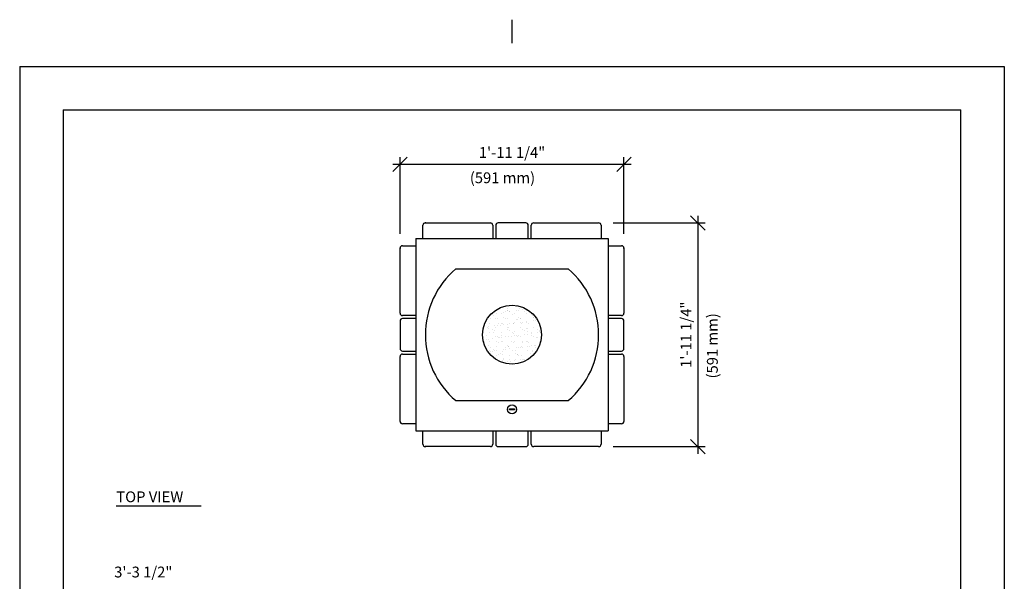
# Model space of a CAD drawing. Extents: x -3 to 109, y -3 to 139.
# Drawn here: x 1 to 104, y 80 to 139 of the extents above; entities that cross this region are included whole.
import ezdxf

# ---------------------------------------------------------------- set-up
doc = ezdxf.new("R2010")
doc.units = 0
doc.header["$LTSCALE"] = 4
doc.header["$MEASUREMENT"] = 0
doc.header["$PDSIZE"] = 1
doc.linetypes.add('HIDDEN2', pattern=[0.1875, 0.125, -0.0625])
doc.layers.get('0').update_dxf_attribs({"linetype": 'CONTINUOUS'})
doc.layers.get('Defpoints').update_dxf_attribs({"linetype": 'CONTINUOUS'})
for name, color, linetype in [('AREA', 2, 'CONTINUOUS'), ('BOLD', 10, 'CONTINUOUS'), ('DIM', 4, 'CONTINUOUS'), ('HIDDEN', 3, 'HIDDEN2'), ('NOTES', 7, 'CONTINUOUS'), ('TITLE', 7, 'CONTINUOUS')]:
    doc.layers.add(name, color=color, linetype=linetype)
doc.styles.add('ROMAND', font='ROMAND.shx', dxfattribs={"height": 1.125})
doc.dimstyles.get("Standard").update_dxf_attribs({"dimscale": 12, "dimtxt": 0.125, "dimasz": 0.125, "dimexe": 0.0625, "dimexo": 0.125, "dimgap": 0.03125, "dimtad": 1, "dimdec": 4, "dimzin": 3, "dimdsep": 46, "dimlunit": 4, "dimtxsty": 'ROMAND', "dimblk1": 'OBLIQUE', "dimblk2": 'OBLIQUE', "dimsah": 1, "dimcen": -0.125, "dimdle": 0.0625, "dimadec": 0, "dimazin": 0, "dimtfac": 1, "dimtdec": 4, "dimtmove": 0, "dimatfit": 3, "dimldrblk": 'OBLIQUE', "dimfxl": 0, "dimfrac": 2, "dimtolj": 1, "dimtzin": 0, "dimarcsym": 0})

# ---------------------------------------------------------------- blocks, each defined once
blk = doc.blocks.new('*X9')
at = {"color": 0}
for p, q in [((130.97, 130.05), (130.97, 130.05)), ((131.02, 130.16), (131.02, 130.16)), ((131.06, 129.97), (131.06, 129.97)), ((131.19, 129.91), (131.19, 129.91)), ((131.23, 129.9), (131.23, 129.9)), ((131.91, 129.99), (131.91, 129.99)), ((131.99, 130.4), (131.99, 130.4)), ((132.17, 130.03), (132.17, 130.03)), ((132.3, 130.16), (132.3, 130.16)), ((132.57, 130.08), (132.57, 130.08)), ((132.75, 129.91), (132.75, 129.91)), ((133, 130.01), (133, 130.01)), ((129.28, 129.14), (129.28, 129.14)), ((129.47, 129.67), (129.47, 129.67)), ((129.47, 129.61), (129.47, 129.61)), ((129.56, 129.53), (129.56, 129.53)), ((129.74, 129.18), (129.74, 129.18)), ((129.88, 129.73), (129.88, 129.73)), ((130, 129.13), (130, 129.13)), ((130.35, 129.65), (130.35, 129.65)), ((130.56, 129.82), (130.56, 129.82)), ((130.63, 129.28), (130.63, 129.28)), ((130.82, 129.85), (130.82, 129.85)), ((130.84, 129.14), (130.84, 129.14)), ((131.05, 129.2), (131.05, 129.2)), ((131.5, 129.57), (131.5, 129.57)), ((131.7, 129.69), (131.7, 129.69)), ((132, 129.11), (132, 129.11)), ((132.09, 129.03), (132.09, 129.03)), ((132.18, 129.28), (132.18, 129.28)), ((132.33, 129.19), (132.33, 129.19)), ((132.39, 129.14), (132.39, 129.14)), ((133.01, 129.71), (133.01, 129.71)), ((133.03, 128.85), (133.03, 128.85)), ((133.5, 129.55), (133.5, 129.55)), ((133.59, 129.47), (133.59, 129.47)), ((133.68, 129.24), (133.68, 129.24)), ((133.71, 128.94), (133.71, 128.94)), ((133.74, 129.28), (133.74, 129.28)), ((133.95, 129.15), (133.95, 129.15)), ((133.97, 128.97), (133.97, 128.97)), ((134.03, 129.07), (134.03, 129.07)), ((128.99, 128.23), (128.99, 128.23)), ((129, 128.32), (129, 128.32)), ((129.08, 128.15), (129.08, 128.15)), ((129.1, 128.69), (129.1, 128.69)), ((129.47, 128.02), (129.47, 128.02)), ((129.68, 128.41), (129.68, 128.41)), ((129.68, 127.89), (129.68, 127.89)), ((129.78, 128.22), (129.78, 128.22)), ((129.94, 128.44), (129.94, 128.44)), ((130.04, 128.65), (130.04, 128.65)), ((130.34, 128.49), (130.34, 128.49)), ((130.38, 128.68), (130.38, 128.68)), ((130.49, 128.67), (130.49, 128.67)), ((130.59, 128.59), (130.59, 128.59)), ((131.02, 128.58), (131.02, 128.58)), ((131.02, 128.19), (131.02, 128.19)), ((131.03, 128.02), (131.03, 128.02)), ((131.08, 128.24), (131.08, 128.24)), ((131.24, 127.89), (131.24, 127.89)), ((131.28, 128.62), (131.28, 128.62)), ((131.6, 128.66), (131.6, 128.66)), ((131.69, 128.67), (131.69, 128.67)), ((131.73, 128.73), (131.73, 128.73)), ((132.36, 128.23), (132.36, 128.23)), ((132.37, 128.76), (132.37, 128.76)), ((132.52, 128.63), (132.52, 128.63)), ((132.59, 128.03), (132.59, 128.03)), ((132.63, 128.79), (132.63, 128.79)), ((132.8, 127.89), (132.8, 127.89)), ((133.02, 128.17), (133.02, 128.17)), ((133.04, 128.75), (133.04, 128.75)), ((133.11, 128.09), (133.11, 128.09)), ((133.15, 128.66), (133.15, 128.66)), ((133.71, 128.28), (133.71, 128.28)), ((134.14, 128.03), (134.14, 128.03)), ((134.36, 127.89), (134.36, 127.89)), ((128.79, 126.99), (128.79, 126.99)), ((128.89, 127.4), (128.89, 127.4)), ((129.05, 127.03), (129.05, 127.03)), ((129.13, 127.73), (129.13, 127.73)), ((129.46, 127.08), (129.46, 127.08)), ((129.52, 127.75), (129.52, 127.75)), ((129.81, 127.26), (129.81, 127.26)), ((130.01, 127.3), (130.01, 127.3)), ((130.11, 127.21), (130.11, 127.21)), ((130.14, 127.17), (130.14, 127.17)), ((130.4, 127.21), (130.4, 127.21)), ((130.41, 127.72), (130.41, 127.72)), ((130.44, 127.4), (130.44, 127.4)), ((130.54, 126.81), (130.54, 126.81)), ((130.8, 127.26), (130.8, 127.26)), ((131.12, 127.27), (131.12, 127.27)), ((131.48, 127.35), (131.48, 127.35)), ((131.52, 127.73), (131.52, 127.73)), ((131.61, 127.65), (131.61, 127.65)), ((131.74, 127.38), (131.74, 127.38)), ((131.76, 127.77), (131.76, 127.77)), ((131.79, 126.8), (131.79, 126.8)), ((132, 127.41), (132, 127.41)), ((132.05, 127.25), (132.05, 127.25)), ((132.15, 127.44), (132.15, 127.44)), ((132.39, 127.27), (132.39, 127.27)), ((132.54, 126.79), (132.54, 126.79)), ((132.83, 127.53), (132.83, 127.53)), ((133.07, 127.78), (133.07, 127.78)), ((133.09, 127.56), (133.09, 127.56)), ((133.1, 126.82), (133.1, 126.82)), ((133.5, 127.61), (133.5, 127.61)), ((133.55, 127.69), (133.55, 127.69)), ((133.56, 127.41), (133.56, 127.41)), ((133.75, 127.32), (133.75, 127.32)), ((134.05, 127.23), (134.05, 127.23)), ((134.14, 127.15), (134.14, 127.15)), ((134.17, 127.7), (134.17, 127.7)), ((134.35, 127.78), (134.35, 127.78)), ((134.38, 126.82), (134.38, 126.82)), ((134.43, 127.74), (134.43, 127.74)), ((128.6, 126.77), (128.6, 126.77)), ((129.04, 126.37), (129.04, 126.37)), ((129.16, 126.76), (129.16, 126.76)), ((129.19, 125.8), (129.19, 125.8)), ((129.29, 126.15), (129.29, 126.15)), ((129.51, 125.79), (129.51, 125.79)), ((129.54, 125.92), (129.54, 125.92)), ((129.63, 125.83), (129.63, 125.83)), ((129.84, 126.29), (129.84, 126.29)), ((129.88, 126.77), (129.88, 126.77)), ((129.92, 125.85), (129.92, 125.85)), ((130.09, 126.63), (130.09, 126.63)), ((130.44, 126.76), (130.44, 126.76)), ((130.47, 125.79), (130.47, 125.79)), ((130.6, 125.94), (130.6, 125.94)), ((130.85, 126.15), (130.85, 126.15)), ((130.86, 125.97), (130.86, 125.97)), ((131.04, 126.36), (131.04, 126.36)), ((131.13, 126.27), (131.13, 126.27)), ((131.15, 126.31), (131.15, 126.31)), ((131.26, 126.03), (131.26, 126.03)), ((131.43, 126.77), (131.43, 126.77)), ((131.57, 125.87), (131.57, 125.87)), ((131.65, 126.64), (131.65, 126.64)), ((131.82, 125.84), (131.82, 125.84)), ((131.94, 126.12), (131.94, 126.12)), ((132.2, 126.15), (132.2, 126.15)), ((132.4, 126.15), (132.4, 126.15)), ((132.43, 126.3), (132.43, 126.3)), ((132.61, 126.2), (132.61, 126.2)), ((132.63, 126.71), (132.63, 126.71)), ((132.99, 126.77), (132.99, 126.77)), ((133.07, 126.31), (133.07, 126.31)), ((133.13, 125.86), (133.13, 125.86)), ((133.2, 126.64), (133.2, 126.64)), ((133.29, 126.29), (133.29, 126.29)), ((133.55, 126.33), (133.55, 126.33)), ((133.57, 125.86), (133.57, 125.86)), ((133.66, 125.77), (133.66, 125.77)), ((133.78, 126.35), (133.78, 126.35)), ((133.96, 126.38), (133.96, 126.38)), ((133.96, 126.16), (133.96, 126.16)), ((129.25, 125.76), (129.25, 125.76)), ((129.87, 125.33), (129.87, 125.33)), ((130.06, 125.43), (130.06, 125.43)), ((130.28, 125.52), (130.28, 125.52)), ((130.49, 125.38), (130.49, 125.38)), ((130.5, 124.83), (130.5, 124.83)), ((130.56, 124.98), (130.56, 124.98)), ((130.65, 124.89), (130.65, 124.89)), ((131.18, 125.35), (131.18, 125.35)), ((131.25, 124.9), (131.25, 124.9)), ((131.73, 124.79), (131.73, 124.79)), ((131.84, 125.52), (131.84, 125.52)), ((131.86, 124.88), (131.86, 124.88)), ((132.05, 125.38), (132.05, 125.38)), ((132.06, 125.42), (132.06, 125.42)), ((132.16, 125.33), (132.16, 125.33)), ((132.4, 124.88), (132.4, 124.88)), ((132.46, 125.34), (132.46, 125.34)), ((132.59, 124.93), (132.59, 124.93)), ((132.66, 124.92), (132.66, 124.92)), ((132.81, 124.9), (132.81, 124.9)), ((133.07, 124.97), (133.07, 124.97)), ((133.4, 125.52), (133.4, 125.52)), ((133.61, 125.39), (133.61, 125.39)), ((131.06, 124.7), (131.06, 124.7)), ((131.32, 124.74), (131.32, 124.74))]:
    blk.add_line(p, q, dxfattribs=at)
blk = doc.blocks.new('_OBLIQUE')
at = {"color": 0, "linetype": 'ByBlock'}
blk.add_line((-0.5, -0.5), (0.5, 0.5), dxfattribs=at)
blk = doc.blocks.new('*D10')
at = {"layer": 'Defpoints', "color": 0, "transparency": 16777216}
for p in [(64.24, 123.52), (40.99, 114.81), (64.24, 114.81)]:
    blk.add_point(p, dxfattribs=at)
at = {"layer": 'DIM', "color": 0, "lineweight": -2, "transparency": 16777216}
for p, q in [((40.99, 116.31), (40.99, 124.27)), ((64.24, 116.31), (64.24, 124.27)), ((40.24, 123.52), (64.99, 123.52))]:
    blk.add_line(p, q, dxfattribs=at)
at = {"layer": 'DIM', "color": 0, "lineweight": -2, "transparency": 16777216, "xscale": 1.5, "yscale": 1.5, "zscale": 1.5, "rotation": 180}
blk.add_blockref('_OBLIQUE', (40.99, 123.52), dxfattribs=at)
at = {"layer": 'DIM', "color": 0, "lineweight": -2, "transparency": 16777216, "xscale": 1.5, "yscale": 1.5, "zscale": 1.5}
blk.add_blockref('_OBLIQUE', (64.24, 123.52), dxfattribs=at)
at = {"layer": 'DIM', "color": 0, "transparency": 16777216, "insert": (52.62, 124.75), "char_height": 1.125, "attachment_point": 5, "style": 'ROMAND'}
blk.add_mtext('\\A1;1\'-11 1/4"', dxfattribs=at)
blk = doc.blocks.new('*D11')
at = {"layer": 'Defpoints', "color": 0, "transparency": 16777216}
for p in [(61.62, 117.43), (61.62, 94.18), (71.92, 94.18)]:
    blk.add_point(p, dxfattribs=at)
at = {"layer": 'DIM', "color": 0, "lineweight": -2, "transparency": 16777216}
for p, q in [((71.92, 118.18), (71.92, 93.43)), ((63.12, 117.43), (72.67, 117.43)), ((63.12, 94.18), (72.67, 94.18))]:
    blk.add_line(p, q, dxfattribs=at)
at = {"layer": 'DIM', "color": 0, "lineweight": -2, "transparency": 16777216, "xscale": 1.5, "yscale": 1.5, "zscale": 1.5}
for p, rotation in [((71.92, 117.43), 90), ((71.92, 94.18), 270)]:
    blk.add_blockref('_OBLIQUE', p, dxfattribs=dict(at, rotation=rotation))
at = {"layer": 'DIM', "color": 0, "transparency": 16777216, "insert": (70.69, 105.81), "char_height": 1.125, "attachment_point": 5, "rotation": 90, "style": 'ROMAND'}
blk.add_mtext('\\A1;1\'-11 1/4"', dxfattribs=at)

msp = doc.modelspace()

# ---------------------------------------------------------------- linework, layer by layer
for p, q in [((43.36803, 116.78954), (43.36803, 117.18023)), ((43.36803, 115.80523), (43.36803, 116.78954)), ((43.61803, 117.43023), (50.36803, 117.43023)), ((50.61803, 117.18023), (50.61803, 116.80523)), ((50.61803, 116.80523), (50.61803, 115.80523)), ((50.93053, 117.18023), (50.93053, 116.80523)), ((50.93053, 116.80523), (50.93053, 115.80523)), ((54.05553, 117.43023), (51.18053, 117.43023)), ((54.30553, 116.80523), (54.30553, 117.18023)), ((54.30553, 115.80523), (54.30553, 116.80523)), ((54.61803, 116.80523), (54.61803, 117.18023)), ((54.61803, 115.80523), (54.61803, 116.80523)), ((54.86803, 117.43023), (61.61803, 117.43023)), ((61.86803, 117.18023), (61.86803, 116.78954)), ((61.86803, 116.78954), (61.86803, 115.80523)), ((42.61803, 115.80523), (62.61803, 115.80523)), ((42.61803, 115.80523), (42.61803, 95.80523)), ((62.61803, 115.80523), (62.61803, 95.80523)), ((40.99303, 108.05523), (40.99303, 114.80523)), ((41.24303, 115.05523), (41.63372, 115.05523)), ((41.63372, 115.05523), (42.61803, 115.05523)), ((62.61803, 115.05523), (63.60235, 115.05523)), ((63.60235, 115.05523), (63.99303, 115.05523)), ((64.24303, 114.80523), (64.24303, 108.05523)), ((46.77428, 112.64998), (58.46178, 112.64998)), ((41.61803, 107.80523), (41.24303, 107.80523)), ((41.61803, 107.49273), (41.24303, 107.49273)), ((42.61803, 107.80523), (41.61803, 107.80523)), ((42.61803, 107.49273), (41.61803, 107.49273)), ((63.61803, 107.80523), (62.61803, 107.80523)), ((63.61803, 107.49273), (62.61803, 107.49273)), ((63.99303, 107.80523), (63.61803, 107.80523)), ((63.99303, 107.49273), (63.61803, 107.49273)), ((40.99303, 107.24273), (40.99303, 104.36773)), ((64.24303, 104.36773), (64.24303, 107.24273)), ((40.99303, 96.80523), (40.99303, 103.55523)), ((41.24303, 104.11773), (41.61803, 104.11773)), ((41.24303, 103.80523), (41.61803, 103.80523)), ((41.61803, 104.11773), (42.61803, 104.11773)), ((41.61803, 103.80523), (42.61803, 103.80523)), ((62.61803, 104.11773), (63.61803, 104.11773)), ((62.61803, 103.80523), (63.61803, 103.80523)), ((63.61803, 104.11773), (63.99303, 104.11773)), ((63.61803, 103.80523), (63.99303, 103.80523)), ((64.24303, 103.55523), (64.24303, 96.80523)), ((46.77428, 98.96048), (58.46178, 98.96048)), ((41.63372, 96.55523), (41.24303, 96.55523)), ((42.61803, 96.55523), (41.63372, 96.55523)), ((63.60235, 96.55523), (62.61803, 96.55523)), ((63.99303, 96.55523), (63.60235, 96.55523)), ((42.61803, 95.80523), (62.61803, 95.80523)), ((43.36803, 94.82091), (43.36803, 95.80523)), ((50.61803, 95.80523), (50.61803, 94.80523)), ((50.93053, 95.80523), (50.93053, 94.80523)), ((54.30553, 94.80523), (54.30553, 95.80523)), ((54.61803, 94.80523), (54.61803, 95.80523)), ((61.86803, 95.80523), (61.86803, 94.82091)), ((43.36803, 94.43023), (43.36803, 94.82091)), ((50.36803, 94.18023), (43.61803, 94.18023)), ((50.61803, 94.80523), (50.61803, 94.43023)), ((50.93053, 94.80523), (50.93053, 94.43023)), ((51.18053, 94.18023), (54.05553, 94.18023)), ((54.30553, 94.43023), (54.30553, 94.80523)), ((54.61803, 94.43023), (54.61803, 94.80523)), ((61.61803, 94.18023), (54.86803, 94.18023)), ((61.86803, 94.82091), (61.86803, 94.43023))]:
    msp.add_line(p, q)
msp.add_circle((52.61803, 105.80523), 3.0625)
for centre, radius, start, end in [((43.61803, 117.18023), 0.25, 90, 180), ((50.36803, 117.18023), 0.25, 0, 90), ((51.18053, 117.18023), 0.25, 90, 180), ((54.05553, 117.18023), 0.25, 0, 90), ((54.86803, 117.18023), 0.25, 90, 180), ((61.61803, 117.18023), 0.25, 0, 90), ((41.24303, 114.80523), 0.25, 90, 180), ((63.99303, 114.80523), 0.25, 0, 90), ((52.61803, 105.80523), 9, 130.4892642, 229.5107358), ((52.61803, 105.80523), 9, 310.4892642, 49.5107358), ((41.24303, 108.05523), 0.25, 180, 270), ((41.24303, 107.24273), 0.25, 90, 180), ((63.99303, 108.05523), 0.25, 270, 0), ((63.99303, 107.24273), 0.25, 0, 90), ((41.24303, 104.36773), 0.25, 180, 270), ((63.99303, 104.36773), 0.25, 270, 0), ((41.24303, 103.55523), 0.25, 90, 180), ((63.99303, 103.55523), 0.25, 0, 90), ((41.24303, 96.80523), 0.25, 180, 270), ((63.99303, 96.80523), 0.25, 270, 0), ((43.61803, 94.43023), 0.25, 180, 270), ((50.36803, 94.43023), 0.25, 270, 0), ((51.18053, 94.43023), 0.25, 180, 270), ((54.05553, 94.43023), 0.25, 270, 0), ((54.86803, 94.43023), 0.25, 180, 270), ((61.61803, 94.43023), 0.25, 270, 0)]:
    msp.add_arc(centre, radius, start, end)
at = {"linetype": 'ByBlock'}
for p in [(43.61803, 117.43023), (40.99303, 114.80523), (64.24303, 114.80523), (43.61803, 94.18023)]:
    msp.add_point(p, dxfattribs=at)
at = {"layer": 'AREA', "color": 7}
msp.add_lwpolyline([(52.36803, 97.99273), (52.36803, 98.11773), (52.86803, 98.11773), (52.86803, 97.99273)], close=True, dxfattribs=at)
msp.add_circle((52.61803, 98.05523), 0.46875, dxfattribs=at)
at = {"layer": 'BOLD'}
msp.add_line((6, 129.17223), (99.23606, 129.17223), dxfattribs=at)
at = {"layer": 'DIM'}
msp.add_line((11.5242, 88.02682), (20.32595, 88.02682), dxfattribs=at)
at = {"layer": 'NOTES'}
for p, q in [((52.61789, 138.54991), (52.61789, 136.11532)), ((1.4915, 133.68073), (1.4915, 1.4915)), ((1.4915, 133.68073), (103.74428, 133.68073)), ((103.74428, 133.68073), (103.74428, 1.4915))]:
    msp.add_line(p, q, dxfattribs=at)
at = {"layer": 'TITLE', "color": 1}
for p, q in [((6, 129.17223), (6, 6)), ((99.23606, 6), (99.23606, 129.17223))]:
    msp.add_line(p, q, dxfattribs=at)

# ---------------------------------------------------------------- block references
at = {"layer": 'HIDDEN', "color": 7}
msp.add_blockref('*X9', (-78.87012, -21.67483), dxfattribs=at)

# ---------------------------------------------------------------- texts
at = {"layer": 'DIM', "style": 'ROMAND'}
for s, p in [('(591 mm)', (48.23967, 121.55873)), ('TOP VIEW', (11.5242, 88.40362)), ('3\'-3 1/2"', (11.30789, 80.58585))]:
    msp.add_text(s, height=1.125, dxfattribs=at).set_placement(p)
msp.add_text('(591 mm)', height=1.125, rotation=90, dxfattribs=at).set_placement((73.98812, 101.26692))

# ---------------------------------------------------------------- dimensions: what is measured, and where the dimension line sits
at = {"layer": 'DIM'}
dim = msp.add_linear_dim(base=(64.24303, 123.51791), p1=(40.99303, 114.80523), p2=(64.24303, 114.80523), dimstyle='Standard', dxfattribs=at)
dim.commit()
dim.dimension.update_dxf_attribs({"geometry": '*D10', "text_midpoint": (52.61803, 124.75005)})
dim = msp.add_linear_dim(base=(71.922, 94.18023), p1=(61.61803, 117.43023), p2=(61.61803, 94.18023), angle=90, dimstyle='Standard', dxfattribs=at)
dim.commit()
dim.dimension.update_dxf_attribs({"geometry": '*D11', "text_midpoint": (70.68986, 105.80523)})

doc.saveas('drawing.dxf')
